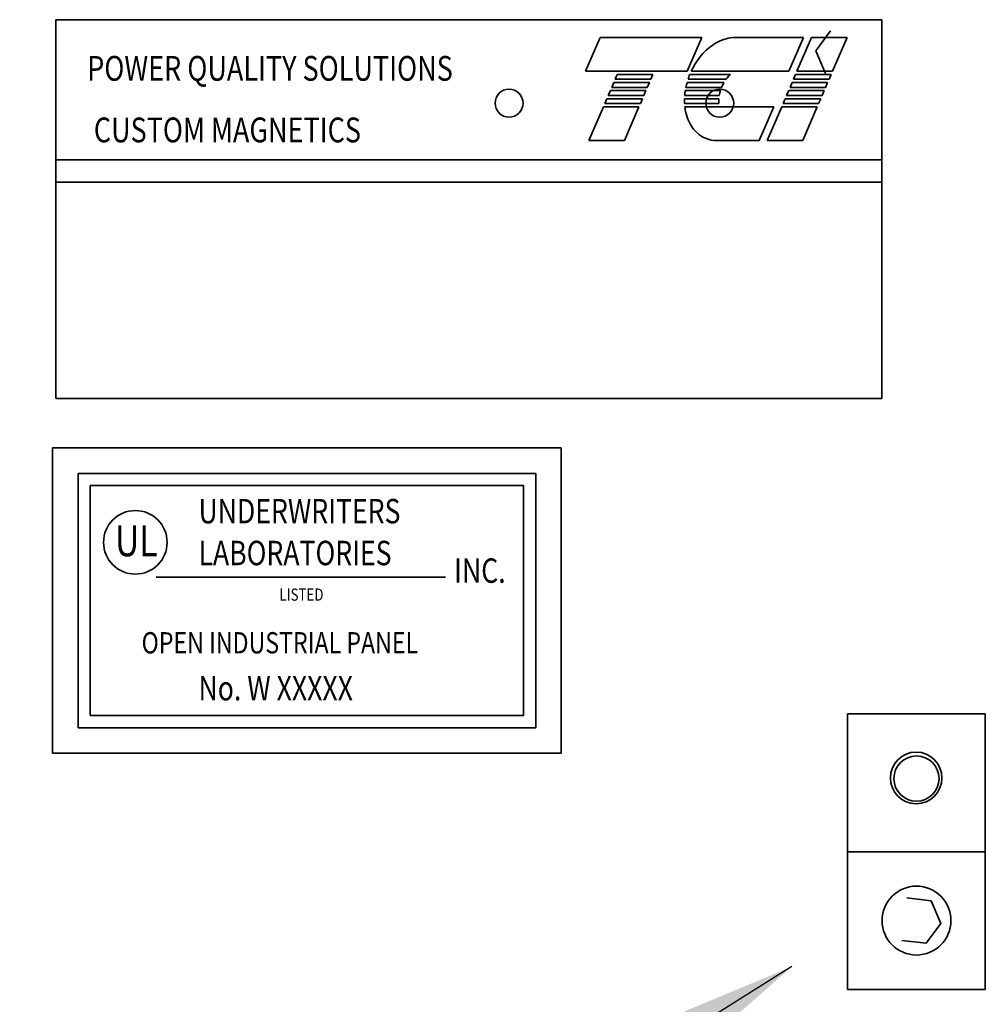
# Model space of a CAD drawing. Units: inches. Extents: x -67 to 146, y -45 to 117.
# Drawn here: x 71 to 78, y 28 to 35 of the extents above; entities that cross this region are included whole.
import ezdxf

# ---------------------------------------------------------------- set-up
doc = ezdxf.new("R2010")
doc.units = ezdxf.units.IN
doc.header["$LTSCALE"] = 4
doc.header["$MEASUREMENT"] = 0
doc.layers.get('0').update_dxf_attribs({"lineweight": 35})
doc.dimstyles.get("Standard").update_dxf_attribs({"dimtxt": 0.18, "dimasz": 0.18, "dimexe": 0.18, "dimexo": 0.0625, "dimgap": 0.09, "dimtad": 0, "dimtih": 1, "dimtoh": 1, "dimzin": 4, "dimdsep": 46, "dimtxsty": 'Standard', "dimcen": 0.09, "dimadec": 0, "dimazin": 1, "dimtfac": 1, "dimtofl": 0, "dimtmove": 0, "dimatfit": 3, "dimfxl": 1, "dimtolj": 1, "dimtzin": 0, "dimarcsym": 0})

msp = doc.modelspace()

# ---------------------------------------------------------------- linework, layer by layer
at = {"color": 7}
for p, q in [((70.9417, 35.1119), (76.9417, 35.1119)), ((70.9417, 35.1119), (70.9417, 32.3619)), ((76.9417, 35.1119), (76.9417, 32.3619)), ((76.4617, 34.8866), (76.5686, 35.0301)), ((74.7895, 34.7377), (74.895, 34.9838)), ((74.895, 34.9838), (75.6333, 34.9838)), ((75.5278, 34.7377), (75.6333, 34.9838)), ((75.8814, 34.9838), (76.3716, 34.9838)), ((76.2661, 34.7377), (76.3716, 34.9838)), ((76.3247, 34.7377), (76.4302, 34.9838)), ((76.4302, 34.9838), (76.688, 34.9838)), ((76.5825, 34.7377), (76.688, 34.9838)), ((76.5326, 34.7222), (76.4617, 34.8866)), ((74.7895, 34.7377), (75.5278, 34.7377)), ((75.0047, 34.6791), (75.0197, 34.7143)), ((75.0047, 34.6791), (75.2625, 34.6791)), ((75.0197, 34.7143), (75.2775, 34.7143)), ((75.2625, 34.6791), (75.2775, 34.7143)), ((75.5331, 34.6791), (75.8098, 34.6791)), ((75.5461, 34.7143), (75.8424, 34.7143)), ((75.5564, 34.7377), (76.2661, 34.7377)), ((76.3146, 34.7143), (76.2996, 34.6791)), ((76.2996, 34.6791), (76.5574, 34.6791)), ((76.3146, 34.7143), (76.5725, 34.7143)), ((76.3247, 34.7377), (76.5825, 34.7377)), ((76.5574, 34.6791), (76.5725, 34.7143)), ((74.9795, 34.6206), (74.9946, 34.6557)), ((74.9795, 34.6206), (75.2374, 34.6206)), ((74.9946, 34.6557), (75.2524, 34.6557)), ((75.2374, 34.6206), (75.2524, 34.6557)), ((75.5174, 34.6206), (75.7767, 34.6206)), ((75.526, 34.6557), (75.7943, 34.6557)), ((76.2895, 34.6557), (76.2745, 34.6206)), ((76.2745, 34.6206), (76.5323, 34.6206)), ((76.2895, 34.6557), (76.5473, 34.6557)), ((76.5323, 34.6206), (76.5473, 34.6557)), ((74.9293, 34.5034), (74.9444, 34.5385)), ((74.9444, 34.5385), (75.2022, 34.5385)), ((74.9544, 34.562), (74.9695, 34.5971)), ((74.9544, 34.562), (75.2122, 34.562)), ((74.9695, 34.5971), (75.2273, 34.5971)), ((75.1871, 34.5034), (75.2022, 34.5385)), ((75.2122, 34.562), (75.2273, 34.5971)), ((75.5074, 34.5385), (75.7566, 34.5385)), ((75.5087, 34.562), (75.7596, 34.562)), ((75.5131, 34.5971), (75.7682, 34.5971)), ((76.2393, 34.5385), (76.2242, 34.5034)), ((76.2393, 34.5385), (76.4971, 34.5385)), ((76.2644, 34.5971), (76.2494, 34.562)), ((76.2494, 34.562), (76.5072, 34.562)), ((76.2644, 34.5971), (76.5222, 34.5971)), ((76.4821, 34.5034), (76.4971, 34.5385)), ((76.5072, 34.562), (76.5222, 34.5971)), ((74.8138, 34.2338), (74.9193, 34.4799)), ((74.9193, 34.4799), (75.1771, 34.4799)), ((74.9293, 34.5034), (75.1871, 34.5034)), ((75.0716, 34.2338), (75.1771, 34.4799)), ((75.508, 34.5034), (75.7581, 34.5034)), ((75.5101, 34.4799), (76.1556, 34.4799)), ((76.0501, 34.2338), (76.1556, 34.4799)), ((76.1087, 34.2338), (76.2142, 34.4799)), ((76.2142, 34.4799), (76.472, 34.4799)), ((76.2242, 34.5034), (76.4821, 34.5034)), ((76.3665, 34.2338), (76.472, 34.4799)), ((75.0716, 34.2338), (74.8138, 34.2338)), ((76.0501, 34.2338), (75.7434, 34.2338)), ((76.3665, 34.2338), (76.1087, 34.2338)), ((70.9417, 34.0945), (76.9417, 34.0945)), ((70.9417, 33.9319), (76.9417, 33.9319)), ((70.9417, 33.0038), (70.9417, 32.3619)), ((70.9417, 32.3619), (76.9417, 32.3619)), ((70.9181, 32.0027), (70.9181, 29.7864)), ((74.6118, 32.0027), (70.9181, 32.0027)), ((74.6118, 29.7864), (74.6118, 32.0027)), ((71.1028, 31.818), (71.1028, 29.9711)), ((74.4271, 31.818), (71.1028, 31.818)), ((74.4271, 29.9711), (74.4271, 31.818)), ((71.1914, 31.7293), (71.1914, 30.0598)), ((74.3385, 31.7293), (71.1914, 31.7293)), ((74.3385, 30.0598), (74.3385, 31.7293)), ((71.6706, 31.0658), (73.7723, 31.0658)), ((71.1914, 30.0598), (74.3385, 30.0598)), ((76.6925, 30.0714), (76.6925, 28.0714)), ((76.6925, 30.0714), (77.6925, 30.0714)), ((77.6925, 29.0714), (77.6925, 30.0714)), ((71.1028, 29.9711), (74.4271, 29.9711)), ((70.9181, 29.7864), (74.6118, 29.7864)), ((76.6925, 29.0714), (77.6925, 29.0714)), ((77.6925, 28.0714), (77.6925, 29.0714)), ((77.1215, 28.7357), (77.2993, 28.715)), ((77.2993, 28.715), (77.3702, 28.5506)), ((77.3702, 28.5506), (77.2634, 28.4071)), ((77.2634, 28.4071), (77.0856, 28.4278)), ((76.6925, 28.0714), (77.6925, 28.0714))]:
    msp.add_line(p, q, dxfattribs=at)
for centre, radius in [((74.2338, 34.5059), 0.1015), ((75.7638, 34.5059), 0.1015), ((71.5192, 31.3175), 0.2309), ((77.1903, 29.607), 0.1875), ((77.1925, 29.6026), 0.1641), ((77.1925, 28.5714), 0.25)]:
    msp.add_circle(centre, radius, dxfattribs=at)
for centre, radius, start, end in [((75.8921, 34.6736), 0.3108, 96.32041, 120.61393), ((75.8814, 34.7698), 0.214, 90, 96.32041), ((75.9395, 34.5935), 0.4039, 120.61393, 139.94358), ((76.0344, 34.5137), 0.5279, 139.94358, 154.88709), ((76.0344, 34.5137), 0.5279, 157.66607, 161.73546), ((76.0344, 34.5137), 0.279, 139.94358, 143.62463), ((75.9395, 34.5935), 0.155, 128.7826, 139.94358), ((76.0344, 34.5137), 0.5279, 164.39491, 168.3223), ((76.0344, 34.5137), 0.279, 156.80141, 157.47887), ((76.0344, 34.5137), 0.279, 149.39921, 156.80141), ((75.9112, 34.5274), 0.4039, 178.42176, 183.41081), ((75.9112, 34.5274), 0.4039, 173.65924, 175.09139), ((76.0344, 34.5137), 0.5279, 170.90878, 173.65924), ((75.9112, 34.5274), 0.155, 175.88411, 188.91923), ((76.0344, 34.5137), 0.279, 162.60217, 170.03914), ((75.9112, 34.5274), 0.4039, 186.74895, 192.98889), ((75.8204, 34.5065), 0.3108, 192.98889, 217.28241), ((75.7434, 34.4478), 0.214, 217.28241, 246.80141), ((75.7434, 34.4478), 0.214, 246.80141, 270)]:
    msp.add_arc(centre, radius, start, end, dxfattribs=at)

# ---------------------------------------------------------------- texts
at = {"color": 7, "width": 0.8}
for s, height, p in [('POWER QUALITY SOLUTIONS', 0.18, (71.1695, 34.6687)), ('CUSTOM MAGNETICS', 0.18, (71.2174, 34.2217)), ('UNDERWRITERS', 0.177299, (71.9778, 31.4554)), ('UL', 0.22428, (71.3716, 31.2163)), ('LABORATORIES', 0.177299, (71.9778, 31.1514)), ('INC.', 0.1773, (73.8346, 31.0236)), ('LISTED', 0.08865, (72.5656, 30.8937)), ('OPEN INDUSTRIAL PANEL', 0.15425, (71.5647, 30.5111)), ('No. W XXXXX', 0.177299, (71.9778, 30.1702))]:
    msp.add_text(s, height=height, dxfattribs=at).set_placement(p)

# ---------------------------------------------------------------- leaders
at = {"color": 7}
msp.add_leader([(76.2877, 28.2376), (63.0265, 19.9451), (61.5708, 19.9451)], dimstyle='Standard', override={"dimscale": 7}, dxfattribs=at)

doc.saveas('drawing.dxf')
